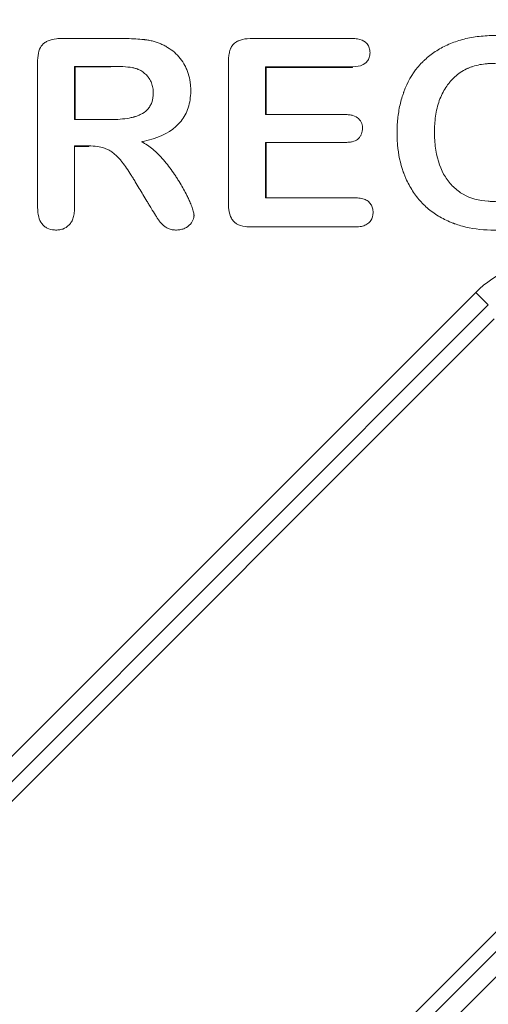
# Model space of a CAD drawing. Units: millimetres. Extents: x 0 to 288, y -261 to 204.
# Drawn here: x 137 to 140, y 56 to 61 of the extents above; entities that cross this region are included whole.
import ezdxf
from ezdxf import colors
from ezdxf.entities.mleader import LeaderData, LeaderLine
from ezdxf.math import Vec2, Vec3

# ---------------------------------------------------------------- set-up
doc = ezdxf.new("R2010")
doc.units = ezdxf.units.MM
doc.layers.add('M-3BR-25_V.03', color=7, linetype='Continuous')
doc.layers.add('Predeterminado', color=7, linetype='Continuous')

# ---------------------------------------------------------------- blocks, each defined once
blk = doc.blocks.new('SE6')
at = {"layer": 'M-3BR-25_V.03', "color": 7, "linetype": 'Continuous', "lineweight": 13}
for p, q in [((137.9469, 61.1058), (137.7436, 61.1058)), ((137.7436, 61.1058), (137.7471, 61.1023)), ((137.7436, 61.1058), (137.7436, 60.8068)), ((137.9469, 61.1023), (137.7471, 61.1023)), ((137.7471, 61.1023), (137.7471, 60.8103)), ((137.9469, 61.1058), (137.9469, 61.1023)), ((139.3056, 61.1036), (138.8159, 61.1036)), ((138.8159, 61.1036), (138.8194, 61.1001)), ((138.8159, 61.1036), (138.8159, 60.8344)), ((139.3056, 61.1001), (138.8194, 61.1001)), ((138.8194, 61.1001), (138.8194, 60.8379)), ((139.3056, 61.1036), (139.3056, 61.1001)), ((138.8159, 60.8344), (138.8194, 60.8379)), ((137.7436, 60.8068), (137.7471, 60.8103)), ((137.8229, 60.6585), (137.7436, 60.6585)), ((137.7436, 60.6585), (137.7471, 60.655)), ((137.8229, 60.655), (137.7471, 60.655)), ((137.8229, 60.6585), (137.8229, 60.655)), ((138.8159, 60.6784), (138.8159, 60.3666)), ((138.8159, 60.6784), (138.8194, 60.6749)), ((138.8194, 60.6749), (138.8194, 60.3701)), ((138.8159, 60.3666), (138.8194, 60.3701)), ((129.3393, 49.1764), (139.9984, 59.8356)), ((140.069, 59.7649), (139.9984, 59.8356)), ((140.069, 59.7649), (129.4099, 49.1058)), ((129.6003, 49.1847), (140.1017, 59.6861)), ((132.3813, 48.3997), (143.0404, 59.0588)), ((143.111, 58.9882), (132.4519, 48.329)), ((142.85, 58.9799), (132.3486, 48.4785))]:
    blk.add_line(p, q, dxfattribs=at)
blk.add_ellipse((140.4228, 59.4102), major_axis=(0.23, -0.5552), ratio=0.998395, start_param=2.749461, end_param=3.533724, dxfattribs=at)
for points, knots in [([(137.7436, 60.6585), (137.7436, 60.6574), (137.7436, 60.6562), (137.7436, 60.655), (137.7436, 60.5904), (137.7436, 60.5258), (137.7436, 60.4288), (137.7436, 60.3965), (137.7436, 60.348), (137.7436, 60.3319), (137.7436, 60.3152), (137.7436, 60.3147), (137.7436, 60.314), (137.7436, 60.3137), (137.7436, 60.3132), (137.7436, 60.3127), (137.7436, 60.3109), (137.7435, 60.3095), (137.7435, 60.3052), (137.7434, 60.3023), (137.7429, 60.2941), (137.7425, 60.2887), (137.7406, 60.2734), (137.7387, 60.264), (137.7335, 60.2469), (137.7302, 60.2392), (137.7224, 60.2255), (137.7178, 60.2196), (137.7021, 60.2038), (137.6902, 60.1962), (137.6699, 60.1892), (137.6626, 60.1876), (137.6511, 60.1862), (137.6472, 60.1859), (137.639, 60.1857), (137.6348, 60.1858), (137.6151, 60.1871), (137.6014, 60.1906), (137.5836, 60.1997), (137.5781, 60.2034), (137.5704, 60.2098), (137.568, 60.2121), (137.5645, 60.2158), (137.5633, 60.2171), (137.5612, 60.2195), (137.5601, 60.2208), (137.5512, 60.2326), (137.5454, 60.2454), (137.5377, 60.2759), (137.5358, 60.2935), (137.5358, 60.3145), (137.5358, 60.3155), (137.5358, 60.3175), (137.5358, 60.3185), (137.5358, 60.3215), (137.5358, 60.3236), (137.5358, 60.3296), (137.5358, 60.3337), (137.5358, 60.3458), (137.5358, 60.3538), (137.5358, 60.4912), (137.5358, 60.6204), (137.5358, 60.8143), (137.5358, 60.8789), (137.5358, 60.9758), (137.5358, 61.0081), (137.5358, 61.0566), (137.5358, 61.0728), (137.5358, 61.097), (137.5358, 61.1051), (137.5358, 61.1172), (137.5358, 61.1212), (137.5358, 61.1273), (137.5358, 61.1293), (137.5358, 61.1318), (137.5358, 61.1322), (137.5358, 61.1335), (137.5358, 61.1342), (137.5358, 61.1361), (137.5358, 61.1374), (137.5362, 61.1588), (137.5386, 61.1763), (137.5474, 61.2057), (137.5538, 61.2177), (137.5665, 61.2319), (137.5714, 61.236), (137.5822, 61.2436), (137.5882, 61.2469), (137.6082, 61.2554), (137.624, 61.2592), (137.6471, 61.2613), (137.6518, 61.2616), (137.658, 61.2617), (137.6592, 61.2618), (137.6611, 61.2618), (137.6617, 61.2618), (137.663, 61.2618), (137.6637, 61.2618), (137.6663, 61.2618), (137.6683, 61.2618), (137.6784, 61.2618), (137.6865, 61.2618), (137.7107, 61.2618), (137.7269, 61.2618), (137.7754, 61.2618), (137.8077, 61.2618), (137.8723, 61.2618), (137.9047, 61.2618), (137.9532, 61.2618), (137.9693, 61.2618), (137.9936, 61.2618), (138.0017, 61.2618), (138.0107, 61.2618), (138.0118, 61.2618), (138.0133, 61.2618), (138.0138, 61.2618), (138.0148, 61.2618), (138.0152, 61.2618), (138.0182, 61.2618), (138.0205, 61.2618), (138.0275, 61.2618), (138.0321, 61.2617), (138.0727, 61.261), (138.1043, 61.2589), (138.1336, 61.2561), (138.1353, 61.2559), (138.1379, 61.2557), (138.1387, 61.2556), (138.1404, 61.2554), (138.1416, 61.2553), (138.1468, 61.2547), (138.151, 61.2541), (138.1633, 61.2522), (138.1713, 61.2506), (138.1948, 61.2448), (138.2097, 61.2398), (138.2272, 61.2323), (138.2306, 61.2308), (138.2378, 61.2274), (138.2414, 61.2257), (138.2521, 61.2203), (138.2591, 61.2165), (138.2794, 61.2043), (138.2923, 61.1952), (138.3164, 61.1745), (138.3276, 61.1626), (138.3473, 61.1375), (138.3559, 61.1242), (138.3671, 61.1028), (138.3705, 61.0955), (138.3769, 61.0804), (138.3797, 61.0727), (138.3873, 61.0493), (138.3909, 61.0335), (138.3944, 61.009), (138.3952, 61.0007), (138.3962, 60.9838), (138.3964, 60.9752), (138.3961, 60.9495), (138.3948, 60.9331), (138.3876, 60.8863), (138.3786, 60.8582), (138.3521, 60.8081), (138.3347, 60.7863), (138.2695, 60.729), (138.2084, 60.7013), (138.129, 60.684), (138.126, 60.6833), (138.1229, 60.6826), (138.1198, 60.682)], [0, 0, 0, 0, 0.001121, 0.001121, 0.001121, 0.0634, 0.0634, 0.09454, 0.09454, 0.11011, 0.11011, 0.110596, 0.110596, 0.11084, 0.11084, 0.111083, 0.111083, 0.112056, 0.112056, 0.114002, 0.114002, 0.117895, 0.117895, 0.12568, 0.12568, 0.133464, 0.133464, 0.141249, 0.141249, 0.156819, 0.156819, 0.164604, 0.164604, 0.168496, 0.168496, 0.172389, 0.172389, 0.187959, 0.187959, 0.195744, 0.195744, 0.199636, 0.199636, 0.201582, 0.201582, 0.203528, 0.203528, 0.219098, 0.219098, 0.234668, 0.234668, 0.235641, 0.235641, 0.236614, 0.236614, 0.23856, 0.23856, 0.242453, 0.242453, 0.250238, 0.250238, 0.374796, 0.374796, 0.437075, 0.437075, 0.468215, 0.468215, 0.483785, 0.483785, 0.491569, 0.491569, 0.495462, 0.495462, 0.497408, 0.497408, 0.497895, 0.497895, 0.498381, 0.498381, 0.499354, 0.499354, 0.514924, 0.514924, 0.530494, 0.530494, 0.538279, 0.538279, 0.546064, 0.546064, 0.561633, 0.561633, 0.565526, 0.565526, 0.566499, 0.566499, 0.566986, 0.566986, 0.567472, 0.567472, 0.569418, 0.569418, 0.577203, 0.577203, 0.592773, 0.592773, 0.623913, 0.623913, 0.655052, 0.655052, 0.670622, 0.670622, 0.678407, 0.678407, 0.67938, 0.67938, 0.679866, 0.679866, 0.680353, 0.680353, 0.682299, 0.682299, 0.686192, 0.686192, 0.717331, 0.717331, 0.719277, 0.719277, 0.720251, 0.720251, 0.721224, 0.721224, 0.725116, 0.725116, 0.732901, 0.732901, 0.748471, 0.748471, 0.752363, 0.752363, 0.756256, 0.756256, 0.764041, 0.764041, 0.77961, 0.77961, 0.79518, 0.79518, 0.81075, 0.81075, 0.818535, 0.818535, 0.82632, 0.82632, 0.841889, 0.841889, 0.849674, 0.849674, 0.857459, 0.857459, 0.873029, 0.873029, 0.904169, 0.904169, 0.935308, 0.935308, 0.997587, 0.997587, 0.997587, 1, 1, 1, 1]), ([(138.8159, 60.3666), (138.8171, 60.3666), (138.8182, 60.3666), (138.8194, 60.3666), (138.9649, 60.3666), (139.1104, 60.3666), (139.2741, 60.3666), (139.2922, 60.3666), (139.3127, 60.3666), (139.315, 60.3666), (139.3184, 60.3666), (139.3195, 60.3666), (139.3212, 60.3666), (139.3218, 60.3666), (139.3229, 60.3666), (139.3238, 60.3666), (139.3305, 60.3666), (139.3362, 60.3663), (139.3525, 60.3646), (139.3622, 60.3625), (139.3793, 60.3564), (139.3867, 60.3524), (139.3993, 60.3425), (139.4046, 60.3366), (139.4129, 60.3236), (139.4161, 60.3165), (139.4202, 60.301), (139.4213, 60.2925), (139.4211, 60.2658), (139.4167, 60.2512), (139.4038, 60.2326), (139.3984, 60.2268), (139.3855, 60.2171), (139.378, 60.2132), (139.3607, 60.2072), (139.3509, 60.2053), (139.3371, 60.204), (139.3343, 60.2038), (139.33, 60.2036), (139.3285, 60.2036), (139.3263, 60.2035), (139.3256, 60.2035), (139.3245, 60.2035), (139.3241, 60.2035), (139.3233, 60.2035), (139.3229, 60.2035), (139.3214, 60.2035), (139.3203, 60.2035), (139.318, 60.2035), (139.3169, 60.2035), (139.3135, 60.2035), (139.3112, 60.2035), (139.2908, 60.2035), (139.2726, 60.2035), (139.1089, 60.2035), (138.9634, 60.2035), (138.7997, 60.2035), (138.7816, 60.2035), (138.7588, 60.2035), (138.7543, 60.2035), (138.7475, 60.2035), (138.7452, 60.2035), (138.7418, 60.2035), (138.7406, 60.2035), (138.7389, 60.2035), (138.7384, 60.2035), (138.7372, 60.2035), (138.7367, 60.2035), (138.7243, 60.2035), (138.7135, 60.2042), (138.6837, 60.208), (138.6673, 60.2131), (138.648, 60.2246), (138.6425, 60.2291), (138.633, 60.2395), (138.6288, 60.2454), (138.6177, 60.2655), (138.6125, 60.2821), (138.6093, 60.3071), (138.6089, 60.3123), (138.6084, 60.3204), (138.6083, 60.3232), (138.6082, 60.3274), (138.6082, 60.3289), (138.6082, 60.331), (138.6081, 60.3317), (138.6081, 60.3328), (138.6081, 60.333), (138.6081, 60.3336), (138.6081, 60.3339), (138.6081, 60.3433), (138.6081, 60.3524), (138.6081, 60.3978), (138.6081, 60.4342), (138.6081, 60.6161), (138.6081, 60.7616), (138.6081, 60.9799), (138.6081, 61.0527), (138.6081, 61.1277), (138.6081, 61.13), (138.6081, 61.1334), (138.6082, 61.1348), (138.6082, 61.1375), (138.6082, 61.1388), (138.6084, 61.1454), (138.6087, 61.1504), (138.6099, 61.165), (138.6114, 61.1739), (138.6152, 61.1904), (138.6176, 61.198), (138.6206, 61.2054), (138.6207, 61.2058), (138.6211, 61.2066), (138.6213, 61.207), (138.6219, 61.2086), (138.6224, 61.2096), (138.6239, 61.2127), (138.6249, 61.2146), (138.6283, 61.2203), (138.6309, 61.2237), (138.6393, 61.2335), (138.646, 61.2389), (138.6553, 61.2447), (138.6572, 61.2458), (138.6602, 61.2473), (138.6612, 61.2479), (138.6632, 61.2488), (138.664, 61.2492), (138.6682, 61.2511), (138.6718, 61.2525), (138.6906, 61.2587), (138.7087, 61.2613), (138.7308, 61.2618), (138.7321, 61.2618), (138.7348, 61.2618), (138.7361, 61.2618), (138.7396, 61.2618), (138.7418, 61.2618), (138.7486, 61.2618), (138.7532, 61.2618), (138.7668, 61.2618), (138.7759, 61.2618), (138.8032, 61.2618), (138.8214, 61.2618), (138.8759, 61.2618), (138.9123, 61.2618), (139.0214, 61.2618), (139.0941, 61.2618), (139.2032, 61.2618), (139.2396, 61.2618), (139.2851, 61.2618), (139.2941, 61.2618), (139.3038, 61.2618), (139.3044, 61.2618), (139.3055, 61.2618), (139.3062, 61.2618), (139.3083, 61.2618), (139.3097, 61.2618), (139.3139, 61.2617), (139.3166, 61.2615), (139.3245, 61.261), (139.3295, 61.2605), (139.3532, 61.2566), (139.3679, 61.2503), (139.3789, 61.2409), (139.3792, 61.2406), (139.3799, 61.24), (139.3803, 61.2396), (139.3815, 61.2384), (139.3824, 61.2376), (139.3847, 61.2352), (139.3862, 61.2335), (139.3904, 61.2284), (139.3929, 61.2248), (139.3991, 61.2136), (139.4019, 61.2054), (139.4039, 61.1919), (139.4042, 61.1872), (139.4042, 61.1775), (139.4038, 61.1729), (139.4018, 61.1597), (139.3992, 61.1518), (139.3915, 61.1376), (139.3864, 61.1312), (139.3796, 61.1253), (139.3793, 61.125), (139.3787, 61.1244), (139.3783, 61.1241), (139.3773, 61.1233), (139.3765, 61.1227), (139.3744, 61.1211), (139.3729, 61.12), (139.3682, 61.117), (139.3648, 61.1152), (139.3468, 61.1071), (139.3285, 61.1036), (139.3056, 61.1036)], [0, 0, 0, 0, 0.000999, 0.000999, 0.000999, 0.125874, 0.125874, 0.141483, 0.141483, 0.143435, 0.143435, 0.14441, 0.14441, 0.144898, 0.144898, 0.145386, 0.145386, 0.149288, 0.149288, 0.157093, 0.157093, 0.164897, 0.164897, 0.172702, 0.172702, 0.180507, 0.180507, 0.188312, 0.188312, 0.203921, 0.203921, 0.211726, 0.211726, 0.21953, 0.21953, 0.227335, 0.227335, 0.229286, 0.229286, 0.230262, 0.230262, 0.23075, 0.23075, 0.230993, 0.230993, 0.231237, 0.231237, 0.232213, 0.232213, 0.233189, 0.233189, 0.23514, 0.23514, 0.250749, 0.250749, 0.375624, 0.375624, 0.391234, 0.391234, 0.395136, 0.395136, 0.397087, 0.397087, 0.398063, 0.398063, 0.398551, 0.398551, 0.399038, 0.399038, 0.406843, 0.406843, 0.422452, 0.422452, 0.430257, 0.430257, 0.438062, 0.438062, 0.453671, 0.453671, 0.457574, 0.457574, 0.459525, 0.459525, 0.4605, 0.4605, 0.460988, 0.460988, 0.461232, 0.461232, 0.461476, 0.461476, 0.469281, 0.469281, 0.500499, 0.500499, 0.625375, 0.625375, 0.687812, 0.687812, 0.689763, 0.689763, 0.690739, 0.690739, 0.691714, 0.691714, 0.695617, 0.695617, 0.703422, 0.703422, 0.711226, 0.711226, 0.711714, 0.711714, 0.712202, 0.712202, 0.713177, 0.713177, 0.715129, 0.715129, 0.719031, 0.719031, 0.726836, 0.726836, 0.728787, 0.728787, 0.729762, 0.729762, 0.730738, 0.730738, 0.73464, 0.73464, 0.75025, 0.75025, 0.751225, 0.751225, 0.752201, 0.752201, 0.754152, 0.754152, 0.758054, 0.758054, 0.765859, 0.765859, 0.781468, 0.781468, 0.812687, 0.812687, 0.875125, 0.875125, 0.906344, 0.906344, 0.914148, 0.914148, 0.914636, 0.914636, 0.915124, 0.915124, 0.9161, 0.9161, 0.918051, 0.918051, 0.921953, 0.921953, 0.937562, 0.937562, 0.93805, 0.93805, 0.938538, 0.938538, 0.939514, 0.939514, 0.941465, 0.941465, 0.945367, 0.945367, 0.953172, 0.953172, 0.957074, 0.957074, 0.960977, 0.960977, 0.968781, 0.968781, 0.976586, 0.976586, 0.977074, 0.977074, 0.977561, 0.977561, 0.978537, 0.978537, 0.980488, 0.980488, 0.984391, 0.984391, 1, 1, 1, 1]), ([(140.5644, 60.6331), (140.5644, 60.5798), (140.5644, 60.5266), (140.5644, 60.46), (140.5644, 60.4467), (140.5644, 60.4326), (140.5644, 60.4318), (140.5644, 60.4305), (140.5644, 60.4301), (140.5644, 60.4292), (140.5644, 60.4287), (140.5644, 60.4261), (140.5644, 60.4241), (140.5643, 60.4181), (140.5641, 60.4143), (140.5635, 60.4033), (140.5628, 60.3965), (140.561, 60.384), (140.5598, 60.3783), (140.5581, 60.3717), (140.5577, 60.3705), (140.5569, 60.368), (140.5566, 60.3668), (140.5552, 60.363), (140.5542, 60.3604), (140.5487, 60.3478), (140.5426, 60.3382), (140.5305, 60.3252), (140.526, 60.3211), (140.5158, 60.3128), (140.5102, 60.3086), (140.4982, 60.3004), (140.4917, 60.2963), (140.4812, 60.2903), (140.4776, 60.2883), (140.473, 60.2858), (140.4722, 60.2854), (140.4707, 60.2846), (140.4699, 60.2841), (140.4675, 60.2829), (140.4659, 60.2821), (140.439, 60.268), (140.4141, 60.2561), (140.3649, 60.235), (140.3407, 60.2259), (140.305, 60.2144), (140.2933, 60.211), (140.2693, 60.2047), (140.2571, 60.2019), (140.2195, 60.1946), (140.1934, 60.191), (140.153, 60.1876), (140.1392, 60.1868), (140.1114, 60.1858), (140.0971, 60.1857), (140.0266, 60.1868), (139.9738, 60.1939), (139.9121, 60.2106), (139.8999, 60.2143), (139.8851, 60.2195), (139.8821, 60.2205), (139.8777, 60.2221), (139.8762, 60.2227), (139.8733, 60.2238), (139.8717, 60.2244), (139.8636, 60.2275), (139.8573, 60.2301), (139.8261, 60.2434), (139.8025, 60.2556), (139.7584, 60.2834), (139.7378, 60.2989), (139.6996, 60.3337), (139.682, 60.3529), (139.6502, 60.3939), (139.636, 60.4159), (139.6171, 60.4512), (139.6112, 60.4634), (139.6029, 60.4823), (139.6002, 60.4887), (139.5964, 60.4984), (139.5952, 60.5017), (139.5936, 60.5058), (139.5934, 60.5065), (139.5929, 60.5079), (139.5926, 60.5086), (139.5918, 60.5108), (139.5913, 60.5123), (139.5743, 60.5603), (139.5636, 60.6105), (139.5575, 60.6781), (139.5567, 60.6918), (139.5557, 60.7199), (139.5556, 60.7343), (139.5565, 60.7768), (139.5586, 60.8042), (139.5658, 60.8574), (139.5709, 60.8832), (139.5807, 60.9205), (139.5843, 60.9327), (139.5893, 60.9477), (139.5903, 60.9507), (139.5919, 60.9552), (139.5924, 60.9567), (139.5935, 60.9596), (139.5941, 60.9614), (139.5971, 60.9695), (139.5997, 60.976), (139.6232, 61.033), (139.6506, 61.0775), (139.6897, 61.1204), (139.6941, 61.1251), (139.7033, 61.1342), (139.7077, 61.1384), (139.7214, 61.1511), (139.7308, 61.1591), (139.7602, 61.1821), (139.7811, 61.1959), (139.8256, 61.2205), (139.8493, 61.2314), (139.8996, 61.2501), (139.926, 61.2577), (139.9813, 61.2695), (140.0101, 61.2737), (140.0552, 61.2774), (140.0705, 61.2782), (140.1017, 61.2789), (140.1177, 61.2789), (140.164, 61.2773), (140.1932, 61.2745), (140.2484, 61.265), (140.2744, 61.2583), (140.3473, 61.2327), (140.3874, 61.2117), (140.4211, 61.1854), (140.423, 61.1839), (140.4259, 61.1815), (140.4269, 61.1807), (140.428, 61.1797), (140.4283, 61.1795), (140.4286, 61.1792), (140.4287, 61.1791), (140.429, 61.1789), (140.4292, 61.1787), (140.4301, 61.178), (140.4308, 61.1774), (140.437, 61.172), (140.4423, 61.1671), (140.4576, 61.1526), (140.4668, 61.1428), (140.4835, 61.1228), (140.491, 61.1127), (140.4991, 61.0998), (140.5007, 61.0972), (140.503, 61.0932), (140.5038, 61.0919), (140.5049, 61.09), (140.5052, 61.0893), (140.5058, 61.0883), (140.5059, 61.088), (140.5065, 61.087), (140.5067, 61.0865), (140.5113, 61.0781), (140.515, 61.0703), (140.5245, 61.0476), (140.5287, 61.0333), (140.5325, 61.0069), (140.5322, 60.9949), (140.5272, 60.9724), (140.5225, 60.962), (140.5124, 60.9475), (140.5085, 60.9429), (140.4998, 60.9341), (140.495, 60.9301), (140.4804, 60.9198), (140.4698, 60.9151), (140.4525, 60.911), (140.4464, 60.9101), (140.4339, 60.9093), (140.4274, 60.9094), (140.4149, 60.9109), (140.4088, 60.9122), (140.3968, 60.9162), (140.3908, 60.9188), (140.3739, 60.9284), (140.3641, 60.9373), (140.3553, 60.9489), (140.3548, 60.9495), (140.3534, 60.9514), (140.3527, 60.9523), (140.3507, 60.9551), (140.3494, 60.9569), (140.3454, 60.9624), (140.3429, 60.966), (140.3354, 60.9767), (140.3307, 60.9835), (140.3173, 61.0032), (140.3092, 61.0152), (140.2978, 61.0309), (140.2941, 61.0358), (140.2869, 61.0447), (140.2833, 61.0487), (140.2715, 61.0606), (140.2627, 61.068), (140.2432, 61.0819), (140.2326, 61.0883), (140.2181, 61.0958), (140.2152, 61.0973), (140.2107, 61.0995), (140.2095, 61.1), (140.2069, 61.1012), (140.2055, 61.1018), (140.1988, 61.1046), (140.1932, 61.1066), (140.1641, 61.1157), (140.1371, 61.1196), (140.1025, 61.1211), (140.0986, 61.1212), (140.0926, 61.1213), (140.0906, 61.1214), (140.0869, 61.1214), (140.0851, 61.1214), (140.0761, 61.1214), (140.0689, 61.1211), (140.0479, 61.1197), (140.0342, 61.1178), (140.0079, 61.1127), (139.9952, 61.1093), (139.9768, 61.1033), (139.9708, 61.1011), (139.962, 61.0976), (139.9591, 61.0964), (139.9548, 61.0945), (139.9531, 61.0938), (139.95, 61.0923), (139.9484, 61.0916), (139.9222, 61.0792), (139.9, 61.0645), (139.8752, 61.042), (139.8704, 61.0373), (139.8634, 61.0299), (139.8611, 61.0274), (139.8565, 61.0222), (139.8543, 61.0195), (139.8442, 61.0072), (139.8366, 60.9969), (139.8154, 60.9641), (139.8033, 60.94), (139.7888, 60.8996), (139.7846, 60.8854), (139.7775, 60.8563), (139.7746, 60.8413), (139.7701, 60.8103), (139.7685, 60.7945), (139.767, 60.77), (139.7667, 60.7617), (139.7663, 60.745), (139.7663, 60.7365), (139.7669, 60.6948), (139.7695, 60.6635), (139.7835, 60.576), (139.8013, 60.5261), (139.8405, 60.4636), (139.8558, 60.4447), (139.8896, 60.412), (139.9082, 60.3981), (139.9689, 60.3638), (140.0158, 60.3508), (140.0756, 60.3472), (140.0824, 60.3469), (140.0961, 60.3467), (140.103, 60.3468), (140.1234, 60.3473), (140.1368, 60.3481), (140.1762, 60.3519), (140.2015, 60.3564), (140.2381, 60.3659), (140.2501, 60.3696), (140.2742, 60.3778), (140.2863, 60.3824), (140.3226, 60.3974), (140.347, 60.4091), (140.3718, 60.4223), (140.3724, 60.4227), (140.3731, 60.423), (140.3737, 60.4233)], [0, 0, 0, 0, 0.031238, 0.031238, 0.039047, 0.039047, 0.039535, 0.039535, 0.039779, 0.039779, 0.040023, 0.040023, 0.041, 0.041, 0.042952, 0.042952, 0.046857, 0.046857, 0.050761, 0.050761, 0.051738, 0.051738, 0.052714, 0.052714, 0.054666, 0.054666, 0.062476, 0.062476, 0.06638, 0.06638, 0.070285, 0.070285, 0.07419, 0.07419, 0.076142, 0.076142, 0.07663, 0.07663, 0.077118, 0.077118, 0.078095, 0.078095, 0.093714, 0.093714, 0.109332, 0.109332, 0.117142, 0.117142, 0.124951, 0.124951, 0.14057, 0.14057, 0.14838, 0.14838, 0.156189, 0.156189, 0.187427, 0.187427, 0.195237, 0.195237, 0.197189, 0.197189, 0.198165, 0.198165, 0.199141, 0.199141, 0.203046, 0.203046, 0.218665, 0.218665, 0.234284, 0.234284, 0.249903, 0.249903, 0.265522, 0.265522, 0.273331, 0.273331, 0.277236, 0.277236, 0.279188, 0.279188, 0.279676, 0.279676, 0.280164, 0.280164, 0.281141, 0.281141, 0.312378, 0.312378, 0.320188, 0.320188, 0.327997, 0.327997, 0.343616, 0.343616, 0.359235, 0.359235, 0.367045, 0.367045, 0.368997, 0.368997, 0.369973, 0.369973, 0.370949, 0.370949, 0.374854, 0.374854, 0.406092, 0.406092, 0.409997, 0.409997, 0.413901, 0.413901, 0.421711, 0.421711, 0.43733, 0.43733, 0.452949, 0.452949, 0.468568, 0.468568, 0.484187, 0.484187, 0.491996, 0.491996, 0.499806, 0.499806, 0.515424, 0.515424, 0.531043, 0.531043, 0.562281, 0.562281, 0.564234, 0.564234, 0.56521, 0.56521, 0.565454, 0.565454, 0.565576, 0.565576, 0.565698, 0.565698, 0.566186, 0.566186, 0.570091, 0.570091, 0.5779, 0.5779, 0.58571, 0.58571, 0.587662, 0.587662, 0.588638, 0.588638, 0.589126, 0.589126, 0.58937, 0.58937, 0.589614, 0.589614, 0.593519, 0.593519, 0.601329, 0.601329, 0.609138, 0.609138, 0.616947, 0.616947, 0.620852, 0.620852, 0.624757, 0.624757, 0.632566, 0.632566, 0.636471, 0.636471, 0.640376, 0.640376, 0.644281, 0.644281, 0.648185, 0.648185, 0.655995, 0.655995, 0.656483, 0.656483, 0.656971, 0.656971, 0.657947, 0.657947, 0.659899, 0.659899, 0.663804, 0.663804, 0.671614, 0.671614, 0.675518, 0.675518, 0.679423, 0.679423, 0.687233, 0.687233, 0.695042, 0.695042, 0.696994, 0.696994, 0.697971, 0.697971, 0.698947, 0.698947, 0.702852, 0.702852, 0.71847, 0.71847, 0.720423, 0.720423, 0.721399, 0.721399, 0.722375, 0.722375, 0.72628, 0.72628, 0.734089, 0.734089, 0.741899, 0.741899, 0.745804, 0.745804, 0.747756, 0.747756, 0.748732, 0.748732, 0.749708, 0.749708, 0.765327, 0.765327, 0.769232, 0.769232, 0.771184, 0.771184, 0.773137, 0.773137, 0.780946, 0.780946, 0.796565, 0.796565, 0.804375, 0.804375, 0.812184, 0.812184, 0.819993, 0.819993, 0.823898, 0.823898, 0.827803, 0.827803, 0.843422, 0.843422, 0.87466, 0.87466, 0.890279, 0.890279, 0.905898, 0.905898, 0.937135, 0.937135, 0.94104, 0.94104, 0.944945, 0.944945, 0.952754, 0.952754, 0.968373, 0.968373, 0.976183, 0.976183, 0.983992, 0.983992, 0.999611, 0.999611, 0.999611, 1, 1, 1, 1]), ([(137.7436, 60.8068), (137.7447, 60.8068), (137.7459, 60.8068), (137.7471, 60.8068), (137.7817, 60.8068), (137.8164, 60.8068), (137.8684, 60.8068), (137.8858, 60.8068), (137.9118, 60.8068), (137.9204, 60.8068), (137.9313, 60.8068), (137.9334, 60.8068), (137.9367, 60.8068), (137.9378, 60.8068), (137.9399, 60.8068), (137.941, 60.8068), (137.9474, 60.8068), (137.9524, 60.8068), (137.9969, 60.8076), (138.0317, 60.811), (138.0651, 60.8183), (138.0687, 60.8192), (138.0727, 60.8202), (138.073, 60.8203), (138.0743, 60.8206), (138.0749, 60.8208), (138.0768, 60.8213), (138.078, 60.8216), (138.0816, 60.8226), (138.084, 60.8234), (138.0957, 60.827), (138.1045, 60.8304), (138.1288, 60.8418), (138.1425, 60.8513), (138.1589, 60.8693), (138.1633, 60.8752), (138.1711, 60.8885), (138.1745, 60.8956), (138.1826, 60.9186), (138.1855, 60.936), (138.1858, 60.9608), (138.1856, 60.9658), (138.1849, 60.9756), (138.1843, 60.9804), (138.1818, 60.9946), (138.1793, 61.0036), (138.1725, 61.0211), (138.1682, 61.0294), (138.1618, 61.0393), (138.1607, 61.041), (138.1581, 61.0445), (138.1568, 61.0462), (138.1528, 61.0513), (138.1499, 61.0545), (138.1346, 61.0699), (138.1198, 61.08), (138.1017, 61.0882), (138.1006, 61.0887), (138.099, 61.0894), (138.0985, 61.0896), (138.0976, 61.09), (138.0976, 61.09), (138.0973, 61.0901), (138.0972, 61.0902), (138.0958, 61.0907), (138.0946, 61.0912), (138.0909, 61.0925), (138.0882, 61.0934), (138.0797, 61.0958), (138.0733, 61.0972), (138.0379, 61.1035), (137.9983, 61.1058), (137.9469, 61.1058)], [0, 0, 0, 0, 0.004177, 0.004177, 0.004177, 0.128655, 0.128655, 0.190894, 0.190894, 0.222014, 0.222014, 0.229793, 0.229793, 0.233683, 0.233683, 0.237573, 0.237573, 0.253133, 0.253133, 0.377611, 0.377611, 0.393171, 0.393171, 0.395116, 0.395116, 0.39706, 0.39706, 0.40095, 0.40095, 0.40873, 0.40873, 0.43985, 0.43985, 0.502089, 0.502089, 0.533208, 0.533208, 0.564328, 0.564328, 0.626566, 0.626566, 0.642126, 0.642126, 0.657686, 0.657686, 0.688805, 0.688805, 0.719925, 0.719925, 0.727705, 0.727705, 0.735485, 0.735485, 0.751044, 0.751044, 0.813283, 0.813283, 0.817173, 0.817173, 0.819118, 0.819118, 0.820091, 0.820091, 0.821063, 0.821063, 0.828843, 0.828843, 0.844403, 0.844403, 0.875522, 0.875522, 1, 1, 1, 1]), ([(138.8159, 60.8344), (138.8171, 60.8344), (138.8182, 60.8344), (138.8194, 60.8344), (138.9182, 60.8344), (139.017, 60.8344), (139.1651, 60.8344), (139.2145, 60.8344), (139.2647, 60.8344), (139.2654, 60.8344), (139.2666, 60.8344), (139.2669, 60.8344), (139.2678, 60.8344), (139.2684, 60.8344), (139.2711, 60.8344), (139.2732, 60.8343), (139.2793, 60.8341), (139.2833, 60.8338), (139.2947, 60.8325), (139.3018, 60.8311), (139.3211, 60.8253), (139.3315, 60.8195), (139.3478, 60.8041), (139.3536, 60.7953), (139.359, 60.7801), (139.3603, 60.7747), (139.3613, 60.7661), (139.3615, 60.7631), (139.3617, 60.757), (139.3617, 60.7538), (139.3608, 60.7389), (139.3581, 60.7285), (139.351, 60.7146), (139.3482, 60.7102), (139.3431, 60.7041), (139.3413, 60.702), (139.3389, 60.6996), (139.3385, 60.6992), (139.3376, 60.6984), (139.3372, 60.698), (139.3358, 60.6968), (139.3348, 60.696), (139.326, 60.6893), (139.3161, 60.6849), (139.2983, 60.6807), (139.2918, 60.6797), (139.2814, 60.6788), (139.2779, 60.6786), (139.2723, 60.6784), (139.2705, 60.6784), (139.2681, 60.6784), (139.2676, 60.6784), (139.2668, 60.6784), (139.2664, 60.6784), (139.2653, 60.6784), (139.2645, 60.6784), (139.2144, 60.6784), (139.165, 60.6784), (139.0169, 60.6784), (138.9181, 60.6784), (138.8194, 60.6784), (138.8182, 60.6784), (138.8171, 60.6784), (138.8159, 60.6784)], [0, 0, 0, 0, 0.002928, 0.002928, 0.002928, 0.251464, 0.251464, 0.375732, 0.375732, 0.377673, 0.377673, 0.378644, 0.378644, 0.379615, 0.379615, 0.383498, 0.383498, 0.391265, 0.391265, 0.406799, 0.406799, 0.437866, 0.437866, 0.468933, 0.468933, 0.484466, 0.484466, 0.492233, 0.492233, 0.499999, 0.499999, 0.531066, 0.531066, 0.5466, 0.5466, 0.554367, 0.554367, 0.556308, 0.556308, 0.55825, 0.55825, 0.562133, 0.562133, 0.5932, 0.5932, 0.608734, 0.608734, 0.616501, 0.616501, 0.620384, 0.620384, 0.621355, 0.621355, 0.622326, 0.622326, 0.624267, 0.624267, 0.748535, 0.748535, 0.997071, 0.997071, 0.997071, 1, 1, 1, 1]), ([(138.1198, 60.682), (138.1226, 60.6805), (138.1254, 60.679), (138.1281, 60.6775), (138.15, 60.6657), (138.1709, 60.6511), (138.2015, 60.6246), (138.2115, 60.615), (138.2314, 60.5941), (138.2413, 60.5827), (138.2702, 60.548), (138.2885, 60.524), (138.31, 60.492), (138.3143, 60.4855), (138.3205, 60.4755), (138.3226, 60.4722), (138.3267, 60.4655), (138.3287, 60.462), (138.3386, 60.4454), (138.345, 60.4343), (138.3575, 60.4123), (138.3636, 60.4014), (138.3734, 60.3827), (138.3767, 60.376), (138.3837, 60.3617), (138.3873, 60.3539), (138.3944, 60.3371), (138.3981, 60.3278), (138.405, 60.3094), (138.4081, 60.3004), (138.4116, 60.2882), (138.4125, 60.2844), (138.414, 60.2774), (138.4145, 60.2743), (138.4147, 60.2703), (138.4148, 60.269), (138.4147, 60.2665), (138.4147, 60.2653), (138.4144, 60.2615), (138.4141, 60.2589), (138.4126, 60.2512), (138.411, 60.246), (138.4064, 60.2359), (138.4035, 60.231), (138.393, 60.2166), (138.3842, 60.2073), (138.3663, 60.1968), (138.3596, 60.1938), (138.3455, 60.1892), (138.3379, 60.1875), (138.3257, 60.1862), (138.3215, 60.1859), (138.3129, 60.1857), (138.3085, 60.1859), (138.296, 60.1868), (138.2883, 60.1882), (138.274, 60.1923), (138.2675, 60.1951), (138.2586, 60.2002), (138.2558, 60.2021), (138.2504, 60.2061), (138.2477, 60.2081), (138.2349, 60.2187), (138.2262, 60.2282), (138.217, 60.2404), (138.2153, 60.2428), (138.2119, 60.2479), (138.2101, 60.2505), (138.2048, 60.2586), (138.2012, 60.2644), (138.1901, 60.2821), (138.1824, 60.2947), (138.1722, 60.3115), (138.1701, 60.315), (138.1659, 60.322), (138.1637, 60.3255), (138.1575, 60.3358), (138.1536, 60.3423), (138.1421, 60.3614), (138.1349, 60.3732), (138.1138, 60.4081), (138.1003, 60.4305), (138.0822, 60.4605), (138.0801, 60.464), (138.076, 60.4708), (138.0739, 60.4741), (138.0678, 60.4841), (138.0638, 60.4905), (138.0519, 60.5095), (138.044, 60.5215), (138.0279, 60.5451), (138.0196, 60.5565), (138.0067, 60.5729), (138.0023, 60.5782), (137.9955, 60.586), (137.9932, 60.5885), (137.9883, 60.5937), (137.9857, 60.5964), (137.9777, 60.6043), (137.972, 60.6096), (137.96, 60.6195), (137.9538, 60.6242), (137.9413, 60.6323), (137.935, 60.6359), (137.9258, 60.6403), (137.9228, 60.6416), (137.9168, 60.6439), (137.9138, 60.645), (137.886, 60.6542), (137.8571, 60.6585), (137.8229, 60.6585)], [0, 0, 0, 0, 0.007861, 0.007861, 0.007861, 0.06987, 0.06987, 0.100874, 0.100874, 0.131879, 0.131879, 0.193887, 0.193887, 0.20939, 0.20939, 0.217141, 0.217141, 0.224892, 0.224892, 0.255896, 0.255896, 0.2869, 0.2869, 0.302403, 0.302403, 0.317905, 0.317905, 0.333407, 0.333407, 0.348909, 0.348909, 0.35666, 0.35666, 0.364411, 0.364411, 0.368287, 0.368287, 0.372162, 0.372162, 0.379913, 0.379913, 0.395416, 0.395416, 0.410918, 0.410918, 0.441922, 0.441922, 0.457424, 0.457424, 0.472926, 0.472926, 0.480677, 0.480677, 0.488429, 0.488429, 0.503931, 0.503931, 0.519433, 0.519433, 0.527184, 0.527184, 0.534935, 0.534935, 0.565939, 0.565939, 0.57369, 0.57369, 0.581442, 0.581442, 0.596944, 0.596944, 0.627948, 0.627948, 0.635699, 0.635699, 0.64345, 0.64345, 0.658952, 0.658952, 0.689957, 0.689957, 0.751965, 0.751965, 0.759716, 0.759716, 0.767468, 0.767468, 0.78297, 0.78297, 0.813974, 0.813974, 0.844978, 0.844978, 0.860481, 0.860481, 0.868232, 0.868232, 0.875983, 0.875983, 0.891485, 0.891485, 0.906987, 0.906987, 0.922489, 0.922489, 0.93024, 0.93024, 0.937991, 0.937991, 1, 1, 1, 1])]:
    blk.add_open_spline(points, degree=3, knots=knots, dxfattribs=at)
blk = doc.blocks.new('_DOT')
at = {"color": 0}
blk.add_line((0, 0), (-1, 0), dxfattribs=at)
at = {"color": 0, "const_width": 0.333}
blk.add_lwpolyline([(-0.1665, 0, 1), (0.1665, 0, 1)], format="xyb", close=True, dxfattribs=at)

msp = doc.modelspace()

# ---------------------------------------------------------------- block references
at = {"layer": 'Predeterminado'}
msp.add_blockref('SE6', (0, 0), dxfattribs=at)

# ---------------------------------------------------------------- leaders
at = {"layer": 'Predeterminado', "color": 7, "linetype": 'Continuous', "lineweight": 25}
ml = msp.add_multileader_mtext('Standard', dxfattribs=at)
ml.set_content('{\\pxsm0.9;\\fArial TUR|b0||i0||c0|p34;\\W1.;Reja y marco imbornal Barcelona, con una dimensión máxima de abertura de 25 mm.\\P}', color=256)
ml.set_leader_properties()
ml.set_arrow_properties(name='DOT')
ml.build(insert=Vec2(0, 0))
ml.multileader.update_dxf_attribs({"leader_type": 0, "dogleg_length": 0, "arrow_head_size": 2.5})
ctx = ml.context
ctx.base_point, ctx.char_height, ctx.arrow_head_size, ctx.landing_gap_size = Vec3(7.5144, 191.8973), 2.5, 2.5, 0.875
notes = []
notes.append((ctx, [(0, (0, 0, 0), (0, 0), (1, 0), 1, [])]))
ctx.mtext.insert = Vec3(9.5144, 193.5136)
for ctx, leaders in notes:
    for number, flags, end, landing, length, lines in leaders:
        leader = LeaderData()
        leader.index, (leader.has_last_leader_line, leader.has_dogleg_vector, leader.attachment_direction) = number, flags
        leader.last_leader_point, leader.dogleg_vector, leader.dogleg_length = Vec3(end), Vec3(landing), length
        for number, points, colour, breaks in lines:
            line = LeaderLine()
            line.index, line.vertices, line.color, line.breaks = number, Vec3.list(points), colors.encode_raw_color(colour), breaks
            leader.lines.append(line)
        ctx.leaders.append(leader)

doc.saveas('drawing.dxf')
